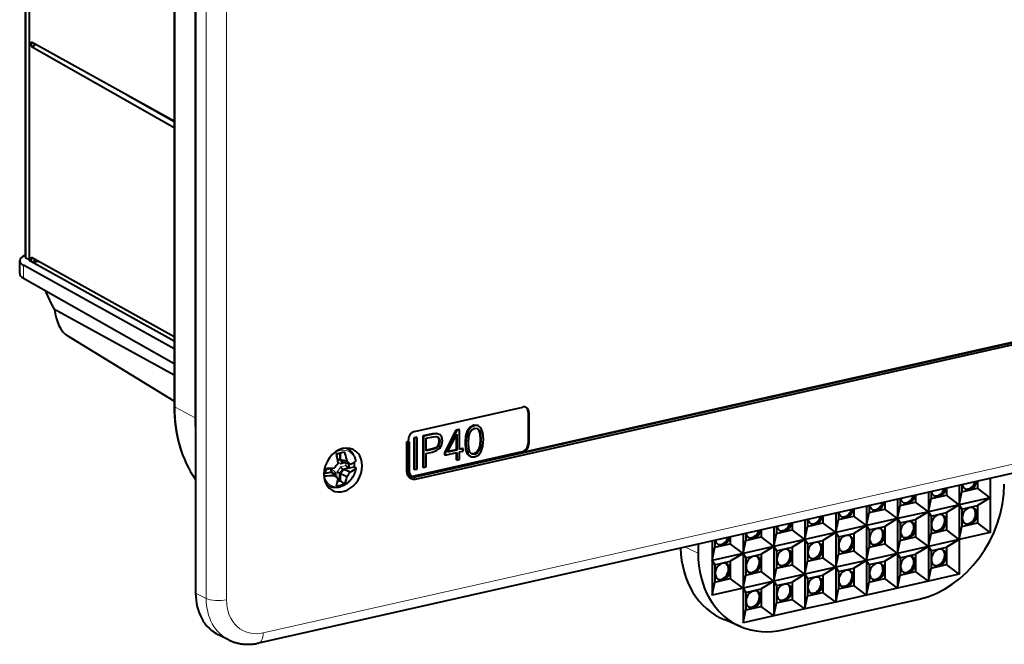
# Model space of a CAD drawing. Extents: x 0 to 420, y 0 to 297.
# Drawn here: x 263 to 307, y 198 to 226 of the extents above; entities that cross this region are included whole.
import ezdxf

# ---------------------------------------------------------------- set-up
doc = ezdxf.new("R2010")
doc.units = 0

msp = doc.modelspace()

# ---------------------------------------------------------------- linework, layer by layer
at = {"color": 7, "lineweight": 40}
for p, q in [((270.78186, 253.255035), (270.78186, 200.632248)), ((270.755188, 248.622086), (270.755188, 208.528534)), ((263.119019, 215.771942), (263.119019, 233.43161)), ((263.126373, 215.740005), (263.126373, 233.427444)), ((263.297821, 215.609406), (263.297821, 233.330261)), ((269.808563, 228.844391), (269.808563, 209.072861)), ((263.384552, 225.270844), (263.384552, 225.490112)), ((263.384552, 225.490112), (269.808563, 221.916504)), ((263.523865, 225.3022), (263.384552, 225.270844)), ((263.384552, 225.270844), (269.808563, 221.629639)), ((263.523865, 225.3022), (263.523865, 225.412598)), ((263.577271, 225.382904), (263.523865, 225.37088)), ((384.330261, 223.295319), (273.613983, 198.379456)), ((267.707855, 223.085114), (269.808563, 221.894394)), ((268.789917, 222.471786), (268.789917, 222.483185)), ((280.692993, 205.870392), (330.644989, 217.11171)), ((285.529419, 206.986099), (330.609589, 217.131042)), ((280.692993, 205.776428), (330.585358, 217.004318)), ((263.126373, 215.740005), (263.126373, 215.738419)), ((263.297821, 215.650146), (263.126373, 215.738419)), ((263.384552, 215.560684), (263.384552, 215.779953)), ((263.384552, 215.779953), (269.808563, 212.206345)), ((262.851379, 215.037598), (262.851379, 215.620163)), ((269.808563, 211.638763), (263.021667, 215.414246)), ((263.297821, 215.609406), (263.297821, 215.608948)), ((263.384552, 215.560684), (263.297821, 215.608948)), ((269.808563, 211.987091), (263.384552, 215.560684)), ((263.523865, 215.483185), (263.523865, 215.702454)), ((263.691101, 215.584152), (263.523865, 215.546524)), ((263.691101, 215.584152), (263.724915, 215.590607)), ((263.021667, 214.8284), (269.808563, 210.981491)), ((264.314026, 213.618668), (264.019531, 214.262787)), ((269.808563, 210.464996), (264.413574, 213.420609)), ((269.808563, 209.282928), (265.006592, 212.227066)), ((280.656372, 207.925446), (285.529419, 209.022095)), ((285.77124, 208.790573), (285.77124, 207.381042)), ((285.807892, 208.77153), (285.807892, 207.362)), ((283.328033, 208.201538), (283.157227, 208.118011)), ((283.364685, 208.182495), (283.193878, 208.098969)), ((283.49707, 208.192535), (283.328033, 208.201538)), ((283.364685, 208.182495), (283.328033, 208.201538)), ((283.533722, 208.173492), (283.364685, 208.182495)), ((283.533722, 208.173492), (283.49707, 208.192535)), ((281.461487, 207.820694), (281.024048, 207.72226)), ((281.498138, 207.801651), (281.060699, 207.703201)), ((281.640991, 207.835617), (281.461487, 207.820694)), ((281.498138, 207.801651), (281.461487, 207.820694)), ((281.677643, 207.816559), (281.498138, 207.801651)), ((281.768219, 207.789749), (281.640991, 207.835617)), ((281.677643, 207.816559), (281.640991, 207.835617)), ((281.804871, 207.770691), (281.677643, 207.816559)), ((281.804871, 207.770691), (281.768219, 207.789749)), ((281.883301, 207.664841), (281.804871, 207.770691)), ((282.517639, 207.97995), (282.00177, 206.9758)), ((282.55426, 207.960907), (282.038391, 206.956757)), ((282.142975, 206.980286), (282.562988, 207.800156)), ((282.641357, 208.007797), (282.517639, 207.97995)), ((282.55426, 207.960907), (282.517639, 207.97995)), ((282.678009, 207.988754), (282.55426, 207.960907)), ((282.562988, 207.800156), (282.562988, 207.074799)), ((282.678009, 207.988754), (282.641357, 208.007797)), ((282.678009, 207.100693), (282.678009, 207.988754)), ((283.031738, 207.956467), (282.955078, 207.717682)), ((283.06839, 207.937424), (282.99173, 207.698639)), ((283.157227, 208.118011), (283.031738, 207.956467)), ((283.06839, 207.937424), (283.031738, 207.956467)), ((283.193878, 208.098969), (283.06839, 207.937424)), ((283.099762, 207.677872), (283.152039, 207.873917)), ((283.152039, 207.873917), (283.239197, 208.001343)), ((283.193878, 208.098969), (283.157227, 208.118011)), ((283.239197, 208.001343), (283.364685, 208.066833)), ((283.364685, 208.066833), (283.488403, 208.057434)), ((283.469604, 208.058853), (283.540649, 207.988663)), ((283.488403, 208.057434), (283.577301, 207.969604)), ((283.66095, 208.068817), (283.533722, 208.173492)), ((283.540649, 207.988663), (283.592926, 207.816147)), ((283.577301, 207.969604), (283.540649, 207.988663)), ((283.577301, 207.969604), (283.629578, 207.797089)), ((283.592926, 207.816147), (283.610352, 207.561295)), ((283.629578, 207.797089), (283.592926, 207.816147)), ((283.629578, 207.797089), (283.647003, 207.542236)), ((283.73764, 207.864532), (283.66095, 208.068817)), ((283.765533, 207.566956), (283.73764, 207.864532)), ((280.294373, 207.452438), (280.377899, 207.471237)), ((280.294373, 207.452438), (280.294373, 206.121216)), ((280.294373, 207.452438), (280.330994, 207.433395)), ((280.330994, 207.433395), (280.414551, 207.452194)), ((280.330994, 207.433395), (280.330994, 206.102158)), ((280.377899, 207.471237), (280.377899, 207.549545)), ((280.377899, 207.471237), (280.414551, 207.452194)), ((280.414551, 207.452194), (280.414551, 206.120956)), ((280.734741, 207.65715), (280.61972, 207.631256)), ((280.61972, 207.631256), (280.61972, 206.221725)), ((280.656372, 207.612213), (280.61972, 207.631256)), ((280.771393, 207.638107), (280.656372, 207.612213)), ((280.656372, 207.612213), (280.656372, 206.202682)), ((280.771393, 207.638107), (280.734741, 207.65715)), ((280.771393, 206.228561), (280.771393, 207.638107)), ((281.024048, 207.72226), (281.024048, 206.312714)), ((281.060699, 207.703201), (281.024048, 207.72226)), ((281.060699, 207.703201), (281.060699, 206.293671)), ((281.17572, 207.613434), (281.492889, 207.684814)), ((281.17572, 207.046875), (281.17572, 207.613434)), ((281.492889, 207.684814), (281.625366, 207.696976)), ((281.625366, 207.696976), (281.717712, 207.666794)), ((281.731628, 207.352173), (281.668884, 207.249832)), ((281.687836, 207.676559), (281.735107, 207.61174)), ((281.76825, 207.33313), (281.705536, 207.230789)), ((281.717712, 207.666794), (281.771759, 207.592682)), ((281.754272, 207.492554), (281.731628, 207.352173)), ((281.76825, 207.33313), (281.731628, 207.352173)), ((281.735107, 207.61174), (281.754272, 207.492554)), ((281.771759, 207.592682), (281.735107, 207.61174)), ((281.790924, 207.473495), (281.754272, 207.492554)), ((281.790924, 207.473495), (281.76825, 207.33313)), ((281.771759, 207.592682), (281.790924, 207.473495)), ((281.792664, 207.16806), (281.879791, 207.313141)), ((281.879791, 207.313141), (281.909424, 207.498215)), ((281.909424, 207.498215), (281.883301, 207.664841)), ((282.526337, 207.728622), (282.526337, 207.093857)), ((282.955078, 207.717682), (282.928925, 207.407944)), ((282.928925, 207.407944), (282.955078, 207.108002)), ((282.965576, 207.388885), (282.928925, 207.407944)), ((282.99173, 207.698639), (282.955078, 207.717682)), ((282.99173, 207.698639), (282.965576, 207.388885)), ((282.965576, 207.388885), (282.99173, 207.088943)), ((283.084076, 207.415558), (283.099762, 207.677872)), ((283.099762, 207.158356), (283.084076, 207.415558)), ((283.592926, 207.294678), (283.540649, 207.100586)), ((283.610352, 207.561295), (283.592926, 207.294678)), ((283.629578, 207.27562), (283.592926, 207.294678)), ((283.647003, 207.542236), (283.610352, 207.561295)), ((283.647003, 207.542236), (283.629578, 207.27562)), ((283.73764, 207.254852), (283.765533, 207.566956)), ((277.137451, 206.90564), (277.283752, 206.938568)), ((277.283752, 206.938568), (277.283752, 206.641632)), ((277.311157, 206.660553), (277.311157, 206.959549)), ((277.645966, 207.118195), (277.547791, 207.16922)), ((285.492798, 207.005142), (280.61972, 205.908493)), ((281.407471, 207.126312), (281.17572, 207.074158)), ((281.444092, 207.107269), (281.17572, 207.046875)), ((281.17572, 206.931213), (281.442352, 206.991211)), ((281.17572, 206.31955), (281.17572, 206.931213)), ((281.560822, 207.174561), (281.407471, 207.126312)), ((281.444092, 207.107269), (281.407471, 207.126312)), ((281.442352, 206.991211), (281.646271, 207.060623)), ((281.597473, 207.155502), (281.444092, 207.107269)), ((281.668884, 207.249832), (281.560822, 207.174561)), ((281.597473, 207.155502), (281.560822, 207.174561)), ((281.705536, 207.230789), (281.597473, 207.155502)), ((281.646271, 207.060623), (281.792664, 207.16806)), ((281.705536, 207.230789), (281.668884, 207.249832)), ((282.00177, 206.9758), (282.00177, 206.871902)), ((282.038391, 206.956757), (282.00177, 206.9758)), ((282.038391, 206.852844), (282.00177, 206.871902)), ((282.038391, 206.852844), (282.562988, 206.970901)), ((282.038391, 206.956757), (282.038391, 206.852844)), ((282.562988, 207.074799), (282.142975, 206.980286)), ((282.526337, 207.093857), (282.158783, 207.011139)), ((282.562988, 207.074799), (282.526337, 207.093857)), ((282.526337, 206.962662), (282.526337, 206.650803)), ((282.562988, 206.970901), (282.562988, 206.631744)), ((282.801697, 207.155823), (282.678009, 207.127991)), ((282.838348, 207.13678), (282.678009, 207.100693)), ((282.678009, 206.996796), (282.838348, 207.032867)), ((282.678009, 206.657639), (282.678009, 206.996796)), ((282.838348, 207.13678), (282.801697, 207.155823)), ((282.838348, 207.032867), (282.838348, 207.13678)), ((282.955078, 207.108002), (283.031738, 206.903717)), ((282.99173, 207.088943), (282.955078, 207.108002)), ((282.99173, 207.088943), (283.06839, 206.884674)), ((283.031738, 206.903717), (283.157227, 206.79866)), ((283.06839, 206.884674), (283.031738, 206.903717)), ((283.06839, 206.884674), (283.193878, 206.779602)), ((283.152039, 206.98584), (283.099762, 207.158356)), ((283.239197, 206.89566), (283.152039, 206.98584)), ((283.328033, 206.907669), (283.221832, 206.913635)), ((283.364685, 206.888626), (283.239197, 206.89566)), ((283.451782, 206.970795), (283.328033, 206.907669)), ((283.364685, 206.888626), (283.328033, 206.907669)), ((283.488403, 206.951752), (283.364685, 206.888626)), ((283.364685, 206.772964), (283.533722, 206.854126)), ((283.540649, 207.100586), (283.451782, 206.970795)), ((283.488403, 206.951752), (283.451782, 206.970795)), ((283.577301, 207.081543), (283.488403, 206.951752)), ((283.533722, 206.854126), (283.66095, 207.018021)), ((283.577301, 207.081543), (283.540649, 207.100586)), ((283.629578, 207.27562), (283.577301, 207.081543)), ((283.66095, 207.018021), (283.73764, 207.254852)), ((277.283752, 206.641632), (277.274475, 206.64447)), ((277.283752, 206.641632), (277.415955, 206.522659)), ((277.449615, 206.53598), (277.311157, 206.660553)), ((277.311157, 206.660553), (277.612274, 206.581085)), ((277.414154, 206.523254), (277.40686, 206.52536)), ((277.415955, 206.522659), (277.414154, 206.523254)), ((277.415955, 206.522659), (277.460602, 206.5327)), ((277.449615, 206.53598), (277.761719, 206.443054)), ((277.70224, 206.280319), (277.70224, 206.460754)), ((282.562988, 206.631744), (282.526337, 206.650803)), ((282.562988, 206.631744), (282.678009, 206.657639)), ((283.193878, 206.779602), (283.157227, 206.79866)), ((283.193878, 206.779602), (283.364685, 206.772964)), ((276.563446, 206.018311), (276.889771, 206.091751)), ((276.637146, 206.040634), (276.637146, 206.257294)), ((276.637146, 206.040634), (276.923431, 206.105057)), ((276.889771, 206.091751), (277.028229, 205.967163)), ((276.889771, 206.091751), (277.043793, 205.942383)), ((276.922363, 206.105957), (276.917236, 206.110306)), ((276.923431, 206.105057), (276.922363, 206.105957)), ((276.923431, 206.105057), (277.055634, 205.986099)), ((277.028229, 205.967163), (277.202087, 205.799744)), ((277.055634, 205.940781), (277.055634, 205.986099)), ((277.283752, 206.03743), (277.274475, 206.041809)), ((277.283752, 206.03743), (277.415955, 206.215897)), ((277.283752, 205.740494), (277.283752, 206.03743)), ((277.311157, 206.030838), (277.449615, 206.217728)), ((277.311157, 205.687912), (277.311157, 206.030838)), ((277.311157, 206.030838), (277.612274, 205.892059)), ((277.414154, 206.216629), (277.40686, 206.22049)), ((277.415955, 206.215897), (277.414154, 206.216629)), ((277.415955, 206.215897), (277.70224, 206.280319)), ((277.449615, 206.217728), (277.936432, 206.327286)), ((277.449615, 206.217728), (277.761719, 206.103943)), ((277.70224, 206.280319), (277.700195, 206.281006)), ((277.981842, 206.301392), (277.936432, 206.327286)), ((280.656372, 206.202682), (280.61972, 206.221725)), ((280.656372, 206.202682), (280.771393, 206.228561)), ((281.060699, 206.293671), (281.024048, 206.312714)), ((281.060699, 206.293671), (281.17572, 206.31955)), ((276.564514, 205.928696), (276.581787, 205.927902)), ((277.202087, 205.799744), (277.043793, 205.942383)), ((277.18045, 205.658493), (277.311157, 205.687912)), ((277.19104, 205.719635), (277.283752, 205.740494)), ((277.193451, 205.735291), (277.202087, 205.799744)), ((277.265869, 205.753586), (277.274475, 205.747604)), ((277.283752, 205.740494), (277.274475, 205.747604)), ((277.494202, 205.55545), (277.311157, 205.687912)), ((280.493164, 205.799133), (280.456512, 205.818176)), ((306.024963, 205.673309), (306.024963, 205.362274)), ((306.602081, 205.803177), (306.602081, 204.930023)), ((276.784882, 205.46199), (276.686859, 205.512955)), ((303.817474, 205.176529), (303.817474, 204.30336)), ((303.936523, 205.203308), (303.936523, 204.892273)), ((304.63266, 205.359985), (304.63266, 205.04895)), ((305.209778, 205.489853), (305.209778, 204.616684)), ((305.209778, 204.616684), (305.328827, 205.205612)), ((305.328827, 205.516647), (305.328827, 205.205612)), ((305.328827, 205.205612), (306.024963, 205.362274)), ((306.602081, 204.930023), (306.024963, 205.362274)), ((301.848053, 204.733322), (301.848053, 204.422287)), ((302.42514, 204.86319), (302.42514, 203.990036)), ((302.544189, 204.889984), (302.544189, 204.578949)), ((302.544189, 204.578949), (303.240356, 204.735611)), ((303.240356, 205.046646), (303.240356, 204.735611)), ((303.817474, 204.30336), (303.240356, 204.735611)), ((303.817474, 204.30336), (303.936523, 204.892273)), ((303.936523, 204.892273), (304.63266, 205.04895)), ((305.209778, 204.616684), (304.63266, 205.04895)), ((306.602081, 204.930023), (305.209778, 204.616684)), ((306.602081, 204.930023), (306.024963, 204.579193)), ((306.602081, 204.930023), (306.602081, 203.363861)), ((299.640533, 204.236542), (299.640533, 203.363373)), ((299.759583, 204.263336), (299.759583, 203.952301)), ((300.45575, 204.419998), (300.45575, 204.108963)), ((301.032837, 204.549866), (301.032837, 203.676697)), ((301.032837, 203.676697), (301.151886, 204.265625)), ((301.151886, 204.57666), (301.151886, 204.265625)), ((301.151886, 204.265625), (301.848053, 204.422287)), ((302.42514, 203.990036), (301.848053, 204.422287)), ((302.42514, 203.990036), (302.544189, 204.578949)), ((303.817474, 204.30336), (302.42514, 203.990036)), ((303.817474, 204.30336), (303.240356, 203.952545)), ((305.209778, 204.616684), (303.817474, 204.30336)), ((303.817474, 204.30336), (303.936523, 204.109207)), ((303.817474, 204.30336), (303.817474, 202.737198)), ((303.936523, 204.109207), (304.63266, 204.265869)), ((305.209778, 204.616684), (304.63266, 204.265869)), ((304.63266, 204.265869), (304.63266, 203.482788)), ((305.209778, 204.616684), (305.328827, 204.422531)), ((305.209778, 204.616684), (305.209778, 203.050537)), ((305.328827, 204.422531), (306.024963, 204.579193)), ((305.328827, 204.422531), (305.328827, 203.63945)), ((306.024963, 204.579193), (306.024963, 203.796112)), ((297.671143, 203.793335), (297.671143, 203.4823)), ((298.24823, 203.923203), (298.24823, 203.050049)), ((298.367279, 203.949997), (298.367279, 203.638962)), ((298.367279, 203.638962), (299.063446, 203.795624)), ((299.063446, 204.106659), (299.063446, 203.795624)), ((299.640533, 203.363373), (299.063446, 203.795624)), ((299.640533, 203.363373), (299.759583, 203.952301)), ((299.759583, 203.952301), (300.45575, 204.108963)), ((301.032837, 203.676697), (300.45575, 204.108963)), ((302.42514, 203.990036), (301.032837, 203.676697)), ((302.42514, 203.990036), (301.848053, 203.639206)), ((302.42514, 203.990036), (302.42514, 202.423874)), ((302.42514, 203.990036), (302.544189, 203.795868)), ((302.544189, 203.795868), (303.240356, 203.952545)), ((302.544189, 203.795868), (302.544189, 203.012802)), ((303.240356, 203.952545), (303.240356, 203.169464)), ((303.936523, 204.109207), (303.936523, 203.326126)), ((305.328827, 203.63945), (306.024963, 203.796112)), ((306.602081, 203.363861), (306.024963, 203.796112)), ((295.582672, 203.323349), (295.582672, 203.012314)), ((296.278809, 203.480011), (296.278809, 203.168976)), ((296.855927, 203.609879), (296.855927, 202.736725)), ((296.855927, 202.736725), (296.974976, 203.325638)), ((296.974976, 203.636673), (296.974976, 203.325638)), ((296.974976, 203.325638), (297.671143, 203.4823)), ((298.24823, 203.050049), (297.671143, 203.4823)), ((298.24823, 203.050049), (298.367279, 203.638962)), ((299.640533, 203.363373), (298.24823, 203.050049)), ((299.640533, 203.363373), (299.063446, 203.012558)), ((301.032837, 203.676697), (299.640533, 203.363373)), ((299.640533, 203.363373), (299.640533, 201.797226)), ((299.640533, 203.363373), (299.759583, 203.16922)), ((299.759583, 203.16922), (300.45575, 203.325882)), ((301.032837, 203.676697), (300.45575, 203.325882)), ((300.45575, 203.325882), (300.45575, 202.542801)), ((301.032837, 203.676697), (301.032837, 202.11055)), ((301.032837, 203.676697), (301.151886, 203.482544)), ((301.151886, 203.482544), (301.848053, 203.639206)), ((301.151886, 203.482544), (301.151886, 202.699463)), ((301.848053, 203.639206), (301.848053, 202.85614)), ((303.817474, 202.737198), (303.936523, 203.326126)), ((303.936523, 203.326126), (304.63266, 203.482788)), ((305.209778, 203.050537), (304.63266, 203.482788)), ((305.209778, 203.050537), (305.328827, 203.63945)), ((306.602081, 203.363861), (305.209778, 203.050537)), ((294.07132, 202.983231), (294.07132, 202.110062)), ((294.190369, 203.01001), (294.190369, 202.698975)), ((294.190369, 202.698975), (294.886505, 202.855652)), ((294.886505, 203.166687), (294.886505, 202.855652)), ((295.463623, 202.423386), (294.886505, 202.855652)), ((295.463623, 203.296555), (295.463623, 202.423386)), ((295.463623, 202.423386), (295.582672, 203.012314)), ((295.582672, 203.012314), (296.278809, 203.168976)), ((296.855927, 202.736725), (296.278809, 203.168976)), ((298.24823, 203.050049), (296.855927, 202.736725)), ((298.24823, 203.050049), (297.671143, 202.699219)), ((298.24823, 203.050049), (298.24823, 201.483887)), ((298.24823, 203.050049), (298.367279, 202.855896)), ((298.367279, 202.855896), (299.063446, 203.012558)), ((298.367279, 202.855896), (298.367279, 202.072815)), ((299.063446, 203.012558), (299.063446, 202.229477)), ((299.759583, 203.16922), (299.759583, 202.386139)), ((301.151886, 202.699463), (301.848053, 202.85614)), ((302.42514, 202.423874), (301.848053, 202.85614)), ((302.42514, 202.423874), (302.544189, 203.012802)), ((302.544189, 203.012802), (303.240356, 203.169464)), ((303.817474, 202.737198), (303.240356, 203.169464)), ((305.209778, 203.050537), (303.817474, 202.737198)), ((305.209778, 203.050537), (304.63266, 202.699707)), ((305.209778, 203.050537), (305.209778, 201.484375)), ((293.433533, 202.839691), (293.433533, 202.436386)), ((294.07132, 202.110062), (294.190369, 202.698975)), ((295.463623, 202.423386), (294.07132, 202.110062)), ((295.463623, 202.423386), (294.886505, 202.072571)), ((296.855927, 202.736725), (295.463623, 202.423386)), ((295.463623, 202.423386), (295.463623, 200.857239)), ((295.463623, 202.423386), (295.582672, 202.229233)), ((296.855927, 202.736725), (296.278809, 202.385895)), ((296.855927, 202.736725), (296.855927, 201.170563)), ((296.855927, 202.736725), (296.974976, 202.542557)), ((296.974976, 202.542557), (297.671143, 202.699219)), ((296.974976, 202.542557), (296.974976, 201.759491)), ((297.671143, 202.699219), (297.671143, 201.916153)), ((299.759583, 202.386139), (300.45575, 202.542801)), ((301.032837, 202.11055), (300.45575, 202.542801)), ((301.032837, 202.11055), (301.151886, 202.699463)), ((302.42514, 202.423874), (301.032837, 202.11055)), ((302.42514, 202.423874), (301.848053, 202.073059)), ((303.817474, 202.737198), (302.42514, 202.423874)), ((302.42514, 202.423874), (302.42514, 200.857727)), ((302.42514, 202.423874), (302.544189, 202.229721)), ((303.817474, 202.737198), (303.240356, 202.386383)), ((303.817474, 202.737198), (303.936523, 202.543045)), ((303.817474, 202.737198), (303.817474, 201.171051)), ((303.936523, 202.543045), (304.63266, 202.699707)), ((303.936523, 202.543045), (303.936523, 201.759964)), ((304.63266, 202.699707), (304.63266, 201.916641)), ((294.07132, 202.110062), (294.07132, 200.543915)), ((294.07132, 202.110062), (294.190369, 201.915909)), ((294.190369, 201.915909), (294.886505, 202.072571)), ((294.886505, 202.072571), (294.886505, 201.28949)), ((295.582672, 202.229233), (296.278809, 202.385895)), ((295.582672, 202.229233), (295.582672, 201.446152)), ((296.278809, 202.385895), (296.278809, 201.602814)), ((298.24823, 201.483887), (298.367279, 202.072815)), ((298.367279, 202.072815), (299.063446, 202.229477)), ((299.640533, 201.797226), (299.063446, 202.229477)), ((299.640533, 201.797226), (299.759583, 202.386139)), ((301.032837, 202.11055), (299.640533, 201.797226)), ((301.032837, 202.11055), (300.45575, 201.75972)), ((301.032837, 202.11055), (301.032837, 200.544388)), ((301.032837, 202.11055), (301.151886, 201.916397)), ((301.151886, 201.916397), (301.848053, 202.073059)), ((301.848053, 202.073059), (301.848053, 201.289978)), ((302.544189, 202.229721), (303.240356, 202.386383)), ((302.544189, 202.229721), (302.544189, 201.44664)), ((303.240356, 202.386383), (303.240356, 201.603302)), ((294.190369, 201.915909), (294.190369, 201.132828)), ((295.582672, 201.446152), (296.278809, 201.602814)), ((296.855927, 201.170563), (296.278809, 201.602814)), ((296.855927, 201.170563), (296.974976, 201.759491)), ((296.974976, 201.759491), (297.671143, 201.916153)), ((298.24823, 201.483887), (297.671143, 201.916153)), ((299.640533, 201.797226), (298.24823, 201.483887)), ((299.640533, 201.797226), (299.063446, 201.446396)), ((299.640533, 201.797226), (299.640533, 200.231064)), ((299.640533, 201.797226), (299.759583, 201.603058)), ((299.759583, 201.603058), (300.45575, 201.75972)), ((299.759583, 201.603058), (299.759583, 200.819992)), ((300.45575, 201.75972), (300.45575, 200.976654)), ((301.151886, 201.916397), (301.151886, 201.133316)), ((302.544189, 201.44664), (303.240356, 201.603302)), ((303.817474, 201.171051), (303.240356, 201.603302)), ((303.817474, 201.171051), (303.936523, 201.759964)), ((303.936523, 201.759964), (304.63266, 201.916641)), ((305.209778, 201.484375), (304.63266, 201.916641)), ((294.07132, 200.543915), (294.190369, 201.132828)), ((294.190369, 201.132828), (294.886505, 201.28949)), ((295.463623, 200.857239), (294.886505, 201.28949)), ((295.463623, 200.857239), (295.582672, 201.446152)), ((296.855927, 201.170563), (295.463623, 200.857239)), ((296.855927, 201.170563), (296.278809, 200.819748)), ((298.24823, 201.483887), (296.855927, 201.170563)), ((296.855927, 201.170563), (296.855927, 199.604416)), ((296.855927, 201.170563), (296.974976, 200.97641)), ((296.974976, 200.97641), (297.671143, 201.133072)), ((298.24823, 201.483887), (297.671143, 201.133072)), ((297.671143, 201.133072), (297.671143, 200.349991)), ((298.24823, 201.483887), (298.24823, 199.91774)), ((298.24823, 201.483887), (298.367279, 201.289734)), ((298.367279, 201.289734), (299.063446, 201.446396)), ((298.367279, 201.289734), (298.367279, 200.506653)), ((299.063446, 201.446396), (299.063446, 200.663315)), ((301.032837, 200.544388), (301.151886, 201.133316)), ((301.151886, 201.133316), (301.848053, 201.289978)), ((302.42514, 200.857727), (301.848053, 201.289978)), ((302.42514, 200.857727), (302.544189, 201.44664)), ((303.817474, 201.171051), (302.42514, 200.857727)), ((305.209778, 201.484375), (303.817474, 201.171051)), ((295.463623, 200.857239), (294.07132, 200.543915)), ((295.463623, 200.857239), (295.463623, 199.291077)), ((295.463623, 200.857239), (295.582672, 200.663086)), ((295.582672, 200.663086), (296.278809, 200.819748)), ((295.582672, 200.663086), (295.582672, 199.880005)), ((296.278809, 200.819748), (296.278809, 200.036667)), ((296.974976, 200.97641), (296.974976, 200.193329)), ((298.367279, 200.506653), (299.063446, 200.663315)), ((299.640533, 200.231064), (299.063446, 200.663315)), ((299.640533, 200.231064), (299.759583, 200.819992)), ((299.759583, 200.819992), (300.45575, 200.976654)), ((301.032837, 200.544388), (300.45575, 200.976654)), ((302.42514, 200.857727), (301.032837, 200.544388)), ((296.855927, 199.604416), (296.974976, 200.193329)), ((296.974976, 200.193329), (297.671143, 200.349991)), ((297.273621, 198.980988), (303.39978, 200.359634)), ((298.24823, 199.91774), (297.671143, 200.349991)), ((298.24823, 199.91774), (298.367279, 200.506653)), ((299.640533, 200.231064), (298.24823, 199.91774)), ((301.032837, 200.544388), (299.640533, 200.231064)), ((295.463623, 199.291077), (295.582672, 199.880005)), ((295.582672, 199.880005), (296.278809, 200.036667)), ((296.855927, 199.604416), (296.278809, 200.036667)), ((298.24823, 199.91774), (296.855927, 199.604416)), ((295.370819, 199.120361), (294.609009, 199.437775)), ((296.855927, 199.604416), (295.463623, 199.291077)), ((272.292358, 198.518341), (271.82132, 198.746552))]:
    msp.add_line(p, q, dxfattribs=at)
at = {"color": 7, "lineweight": 18}
for p, q in [((271.258636, 253.016388), (271.258636, 200.3936)), ((272.175507, 252.954544), (272.175507, 200.331757)), ((269.86026, 249.105438), (269.86026, 209.011887)), ((273.834045, 198.839371), (384.550354, 223.755234)), ((263.021667, 215.241531), (263.021667, 215.414246)), ((264.841858, 214.969269), (263.691101, 215.584152)), ((263.021667, 214.8284), (263.021667, 215.241531)), ((269.86026, 209.011887), (270.755188, 208.528534)), ((285.807892, 208.77153), (285.77124, 208.790573)), ((285.807892, 207.362), (285.77124, 207.381042)), ((277.274475, 206.64447), (277.274475, 206.938675)), ((285.529419, 206.986099), (285.492798, 207.005142)), ((277.193329, 206.567902), (277.325256, 206.449188)), ((277.274475, 206.64447), (277.40686, 206.52536)), ((277.325256, 206.449188), (277.560791, 206.502197)), ((277.560791, 206.383438), (277.560791, 206.502197)), ((277.68222, 206.289642), (277.68222, 206.466721)), ((276.636292, 206.04158), (276.922363, 206.105957)), ((276.668671, 206.182678), (276.668671, 206.257843)), ((276.668671, 206.182678), (276.904175, 206.235672)), ((276.904175, 206.235672), (277.085022, 206.072952)), ((277.085022, 205.912476), (277.085022, 206.072952)), ((277.14444, 206.086319), (277.325256, 206.330429)), ((277.14444, 205.855255), (277.14444, 206.086319)), ((277.274475, 206.041809), (277.40686, 206.22049)), ((277.274475, 205.747604), (277.274475, 206.041809)), ((277.325256, 206.330429), (277.560791, 206.383438)), ((277.414154, 206.216629), (277.700195, 206.281006)), ((280.294373, 206.121216), (280.330994, 206.102158)), ((277.193756, 205.73735), (277.265869, 205.753586)), ((280.61972, 205.908493), (280.692993, 205.870392)), ((293.433533, 202.436386), (292.848938, 202.70813)), ((271.258636, 200.3936), (270.78186, 200.632248))]:
    msp.add_line(p, q, dxfattribs=at)
at = {"color": 7, "lineweight": 40}
for points in [[(278.008209, 206.598206), (278.000183, 206.637741), (277.990356, 206.676636), (277.979095, 206.713669), (277.968842, 206.742889), (277.957489, 206.771591), (277.945038, 206.799713), (277.931519, 206.827209), (277.9151, 206.857254), (277.897369, 206.886398), (277.882477, 206.908661), (277.866791, 206.930313), (277.847992, 206.954102), (277.828217, 206.97699), (277.807465, 206.998932), (277.780457, 207.024719), (277.759003, 207.043228), (277.736816, 207.060791), (277.713867, 207.077347), (277.690277, 207.092865), (277.668365, 207.105972), (277.645966, 207.118195)], [(277.274475, 206.64447), (277.267426, 206.64621), (277.259827, 206.647278), (277.250916, 206.647736), (277.241608, 206.647461), (277.223175, 206.645081), (277.204529, 206.640533), (277.184845, 206.633606)], [(277.390015, 206.525314), (277.381195, 206.522385), (277.372559, 206.517685), (277.364227, 206.511444), (277.358307, 206.505875), (277.352692, 206.499664), (277.347046, 206.492401), (277.341827, 206.484573), (277.332642, 206.467545), (277.325256, 206.449188)], [(278.008179, 206.264679), (278.002777, 206.235199), (277.996552, 206.205811), (277.989502, 206.176544), (277.981628, 206.147415), (277.972321, 206.116425), (277.962097, 206.085678), (277.950958, 206.055176), (277.938965, 206.024994), (277.926086, 205.995132), (277.912354, 205.965637), (277.897766, 205.936523), (277.882385, 205.907852), (277.86618, 205.879623), (277.849182, 205.851898), (277.831421, 205.824692), (277.812897, 205.798035), (277.79364, 205.771942), (277.773682, 205.746475), (277.753021, 205.721649), (277.731689, 205.697495), (277.70639, 205.670639), (277.680267, 205.644745), (277.66037, 205.626144), (277.640015, 205.608139), (277.615631, 205.587738), (277.590668, 205.568192), (277.565216, 205.549515), (277.539276, 205.531723), (277.512848, 205.514847), (277.485992, 205.498917), (277.45871, 205.483963), (277.43103, 205.470001), (277.388, 205.450638), (277.344269, 205.433746), (277.316956, 205.424591), (277.28772, 205.41597), (277.258301, 205.408493), (277.228729, 205.402191), (277.199036, 205.397064), (277.159119, 205.39209), (277.119202, 205.389328), (277.07959, 205.388794), (277.049774, 205.389862), (277.020142, 205.392212), (276.990662, 205.395859), (276.961456, 205.400787), (276.938751, 205.405563), (276.915619, 205.411285), (276.892761, 205.417847), (276.870178, 205.425232), (276.8479, 205.433441)], [(276.917236, 206.110306), (276.91095, 206.116913), (276.905609, 206.124985), (276.901306, 206.134277), (276.898773, 206.141876), (276.89679, 206.149918), (276.894806, 206.163559), (276.894226, 206.177795), (276.894928, 206.192383), (276.896271, 206.203369), (276.898285, 206.21431), (276.904175, 206.235672)], [(277.039978, 206.011871), (277.040955, 206.019882), (277.043732, 206.028152), (277.048126, 206.036499), (277.052368, 206.042709), (277.057343, 206.048798), (277.070038, 206.061371), (277.085022, 206.072952)], [(277.40686, 206.22049), (277.399261, 206.226151), (277.391571, 206.232788), (277.376312, 206.248474), (277.361786, 206.266418), (277.348572, 206.285645), (277.337036, 206.305405), (277.330688, 206.317993), (277.325256, 206.330429)], [(272.292358, 198.518341), (272.328888, 198.501114), (272.365753, 198.484695), (272.402985, 198.469055), (272.440552, 198.454208), (272.478394, 198.44017), (272.516541, 198.426941), (272.554993, 198.414505), (272.593719, 198.402878), (272.635071, 198.391449), (272.676666, 198.380936), (272.718475, 198.371353), (272.760559, 198.362686), (272.802795, 198.35495), (272.845245, 198.348129), (272.887817, 198.342239), (272.930573, 198.337265), (272.973206, 198.333237), (273.015961, 198.330124), (273.058807, 198.327927), (273.101715, 198.326614), (273.144653, 198.326218), (273.187683, 198.326721), (273.230682, 198.32811), (273.273712, 198.330399), (273.316437, 198.333542), (273.359161, 198.33754), (273.401825, 198.342422), (273.444458, 198.348145), (273.486969, 198.354721), (273.529419, 198.362137), (273.571747, 198.370377), (273.613983, 198.379456)]]:
    msp.add_lwpolyline(points, dxfattribs=at)
for centre, radius, start, end in [((263.201599, 215.772568), 0.082618, 180.434286, 204.414711), ((263.295898, 215.914993), 0.570898, 232.445425, 241.293115), ((267.164978, 214.928024), 3.137277, 204.667742, 208.716801), ((275.806396, 213.6707), 6.877787, 281.128541, 284.205343), ((273.306458, 206.09816), 3.915146, 5.726, 12.150217), ((277.365387, 206.694611), 0.27033, 121.344116, 143.568869), ((275.380829, 206.184158), 2.26655, 12.062004, 21.185893), ((274.658234, 208.267487), 3.104036, 320.222204, 325.037795), ((277.39856, 206.489243), 0.037065, 77.069867, 103.343617), ((275.439087, 206.197357), 2.206809, 10.01356, 12.042713), ((275.901031, 204.57756), 2.634824, 45.074293, 49.498907), ((277.98349, 206.596603), 0.024969, 302.518426, 3.697464), ((276.578064, 210.682419), 4.425519, 270.223481, 276.040692), ((276.895599, 206.012375), 0.283682, 143.112926, 155.722958), ((277.066071, 206.011475), 0.026063, 179.12626, 220.388734), ((276.953094, 205.312637), 0.79699, 66.214504, 76.10918), ((278.256714, 207.156647), 1.040221, 228.011171, 236.470414), ((276.122406, 207.101501), 1.918966, 320.930905, 328.678265), ((277.727509, 206.360779), 0.084319, 237.508521, 251.106048), ((277.975952, 206.272018), 0.03311, 309.441796, 347.183344), ((276.690735, 209.844513), 3.918107, 268.406562, 275.169747), ((276.956512, 207.110428), 1.645474, 276.187883, 289.07397), ((275.604828, 205.959106), 1.604177, 342.410707, 351.980424), ((277.71756, 206.450195), 0.830284, 231.618794, 237.03997), ((276.413757, 206.122162), 1.220206, 332.322351, 349.132236), ((277.080139, 206.029877), 0.640061, 242.530186, 248.723794)]:
    msp.add_arc(centre, radius, start, end, dxfattribs=at)
for centre, major_axis, ratio, start_param, end_param in [((264.017578, 215.621964), (1.166168, 0.002045), 0.339795, 2.449850927, 3.140999137), ((264.016052, 215.62178), (1.164673, 0.001846), 0.340015, 3.141057125, 3.551098026), ((264.017059, 215.035736), (1.16568, -0.002106), 0.344436, 3.142210701, 3.689512814), ((265.039978, 213.304337), (0.254517, -1.138519), 0.51422, 4.496461057, 5.820698936), ((275.474243, 210.29129), (-3.186157, -5.8918), 0.795158, 5.309630912, 5.904514063), ((285.529419, 208.708862), (0.153748, 0.295761), 0.785005, 0.000025207, 0.584880298), ((285.492798, 208.727905), (-0.153748, -0.295761), 0.785005, 2.155676625, 3.062872277), ((285.529419, 208.708862), (0.153748, 0.295761), 0.785005, 5.297269278, 6.283210514), ((276.324432, 209.781845), (-3.074768, -5.915253), 0.785005, 5.297269278, 5.395168939), ((280.656372, 207.612213), (0.153748, 0.295761), 0.785005, 0.584880298, 2.155676625), ((277.426208, 206.180527), (0.476593, 0.91687), 0.785005, 0.022170431, 3.119454019), ((285.492798, 207.318375), (-0.153748, -0.295761), 0.785005, 0.584880298, 2.155676625), ((285.529419, 207.299332), (0.153748, 0.295761), 0.785005, 3.726472952, 5.297269278), ((277.426208, 206.180527), (0.476593, 0.91687), 0.785005, 5.797269278, 6.305355738), ((277.426208, 206.180527), (0.476593, 0.91687), 0.785005, 3.119454019, 5.797269278), ((276.632202, 206.727036), (1.463531, 0.021545), 0.321085, 5.589263396, 5.909076558), ((277.169708, 206.313858), (-0.430481, -0.82814), 0.785005, 1.973237688, 2.212311498), ((276.632202, 206.456757), (1.463531, -0.023407), 0.362138, 5.59977949, 5.919592652), ((277.840118, 206.269623), (0.168365, -0.00145), 0.361112, 6.225685839, 6.856642804), ((280.656372, 206.202682), (0.19986, 0.384491), 0.785005, 2.155676625, 3.141617861), ((280.692993, 206.183624), (0.19986, 0.384491), 0.785005, 2.155676625, 3.141617861), ((280.692993, 206.183624), (0.153748, 0.295761), 0.785005, 2.155676625, 3.141617861), ((280.692993, 206.183624), (0.19986, 0.384491), 0.785005, 3.141617861, 3.726472952), ((280.61972, 206.221725), (-0.153748, -0.295761), 0.785005, 0.158296839, 0.584880298), ((280.692993, 206.183624), (0.153748, 0.295761), 0.785005, 3.141617861, 3.726472952), ((303.399719, 204.679245), (-2.120087, -4.07872), 0.78501, 0.584878672, 2.155662366), ((305.67688, 205.675476), (-0.184479, -0.354919), 0.785005, 5.513539839, 6.283210514), ((305.612762, 205.708817), (0.184479, 0.354919), 0.785005, 3.256660964, 4.949373201), ((305.67688, 205.675476), (-0.184479, -0.354919), 0.785005, 0.000025207, 1.940024183), ((304.284576, 205.362152), (-0.184479, -0.354919), 0.785005, 5.513539839, 6.283210514), ((304.220459, 205.395477), (0.184479, 0.354919), 0.785005, 3.256660964, 4.949373201), ((304.284576, 205.362152), (-0.184479, -0.354919), 0.785005, 0.000025207, 1.940024183), ((301.435852, 204.768829), (0.184479, 0.354919), 0.785005, 3.256660964, 4.949373201), ((301.499969, 204.735489), (-0.184479, -0.354919), 0.785005, 0.000025207, 1.940024183), ((302.892273, 205.048828), (-0.184479, -0.354919), 0.785005, 5.513539839, 6.283210514), ((302.828156, 205.082153), (0.184479, 0.354919), 0.785005, 3.256660964, 4.949373201), ((302.892273, 205.048828), (-0.184479, -0.354919), 0.785005, 0.000025207, 1.940024183), ((300.107666, 204.422165), (-0.184479, -0.354919), 0.785005, 5.513539839, 6.283210514), ((300.043549, 204.455505), (0.184479, 0.354919), 0.785005, 3.256660964, 4.949373201), ((300.107666, 204.422165), (-0.184479, -0.354919), 0.785005, 0.000025207, 1.940024183), ((301.499969, 204.735489), (-0.184479, -0.354919), 0.785005, 5.513539839, 6.283210514), ((304.284576, 203.79599), (-0.184479, -0.354919), 0.785005, 3.141617861, 5.297269278), ((305.67688, 204.109329), (-0.184479, -0.354919), 0.785005, 3.141617861, 5.297269278), ((305.612762, 204.142654), (0.184479, 0.354919), 0.785005, 3.256660964, 6.168162084), ((305.67688, 204.109329), (-0.184479, -0.354919), 0.785005, 0.000025207, 3.141617861), ((297.258911, 203.828842), (0.184479, 0.354919), 0.785005, 3.256660964, 4.949373201), ((297.323059, 203.795502), (-0.184479, -0.354919), 0.785005, 0.000025207, 1.940024183), ((298.715363, 204.108841), (-0.184479, -0.354919), 0.785005, 5.513539839, 6.283210514), ((298.651245, 204.142166), (0.184479, 0.354919), 0.785005, 3.256660964, 4.949373201), ((298.715363, 204.108841), (-0.184479, -0.354919), 0.785005, 0.000025207, 1.940024183), ((302.892273, 203.482666), (-0.184479, -0.354919), 0.785005, 3.141617861, 5.297269278), ((302.828156, 203.516006), (0.184479, 0.354919), 0.785005, 3.256660964, 6.168162084), ((302.892273, 203.482666), (-0.184479, -0.354919), 0.785005, 0.000025207, 3.141617861), ((304.220459, 203.82933), (0.184479, 0.354919), 0.785005, 3.256660964, 6.168162084), ((304.284576, 203.79599), (-0.184479, -0.354919), 0.785005, 0.000025207, 3.141617861), ((305.67688, 204.109329), (-0.184479, -0.354919), 0.785005, 5.297269278, 6.283210514), ((295.930756, 203.482178), (-0.184479, -0.354919), 0.785005, 5.513539839, 6.283210514), ((295.866608, 203.515518), (0.184479, 0.354919), 0.785005, 3.256660964, 4.949373201), ((295.930756, 203.482178), (-0.184479, -0.354919), 0.785005, 0.000025207, 1.940024183), ((297.323059, 203.795502), (-0.184479, -0.354919), 0.785005, 5.513539839, 6.283210514), ((301.499969, 203.169342), (-0.184479, -0.354919), 0.785005, 3.141617861, 5.297269278), ((301.435852, 203.202667), (0.184479, 0.354919), 0.785005, 3.256660964, 6.168162084), ((301.499969, 203.169342), (-0.184479, -0.354919), 0.785005, 0.000025207, 3.141617861), ((302.892273, 203.482666), (-0.184479, -0.354919), 0.785005, 5.297269278, 6.283210514), ((304.284576, 203.79599), (-0.184479, -0.354919), 0.785005, 5.297269278, 6.283210514), ((294.538422, 203.168854), (-0.184479, -0.354919), 0.785005, 5.513539839, 6.283210514), ((294.474304, 203.202179), (0.184479, 0.354919), 0.785005, 3.256660964, 4.949373201), ((294.538422, 203.168854), (-0.184479, -0.354919), 0.785005, 0.000025207, 1.940024183), ((298.715363, 202.542679), (-0.184479, -0.354919), 0.785005, 3.141617861, 5.297269278), ((298.651245, 202.576019), (0.184479, 0.354919), 0.785005, 3.256660964, 6.168162084), ((298.715363, 202.542679), (-0.184479, -0.354919), 0.785005, 0.000025207, 3.141617861), ((300.107666, 202.856018), (-0.184479, -0.354919), 0.785005, 3.141617861, 5.297269278), ((300.043549, 202.889343), (0.184479, 0.354919), 0.785005, 3.256660964, 6.168162084), ((300.107666, 202.856018), (-0.184479, -0.354919), 0.785005, 0.000025207, 3.141617861), ((301.499969, 203.169342), (-0.184479, -0.354919), 0.785005, 5.297269278, 6.283210514), ((296.540741, 203.681519), (-2.152344, -4.140686), 0.785005, 5.329787474, 6.349644825), ((297.273895, 203.300812), (-2.120575, -4.078842), 0.784983, 5.297367376, 6.349696103), ((297.323059, 202.229355), (-0.184479, -0.354919), 0.785005, 3.141617861, 5.297269278), ((297.258911, 202.262695), (0.184479, 0.354919), 0.785005, 3.256660964, 6.168162084), ((297.323059, 202.229355), (-0.184479, -0.354919), 0.785005, 0.000025207, 3.141617861), ((298.715363, 202.542679), (-0.184479, -0.354919), 0.785005, 5.297269278, 6.283210514), ((300.107666, 202.856018), (-0.184479, -0.354919), 0.785005, 5.297269278, 6.283210514), ((304.284576, 202.229843), (-0.184479, -0.354919), 0.785005, 3.141617861, 5.297269278), ((304.220459, 202.263168), (0.184479, 0.354919), 0.785005, 3.256660964, 6.168162084), ((304.284576, 202.229843), (-0.184479, -0.354919), 0.785005, 0.000025207, 3.141617861), ((294.538422, 201.602692), (-0.184479, -0.354919), 0.785005, 3.141617861, 5.297269278), ((294.474304, 201.636032), (0.184479, 0.354919), 0.785005, 3.256660964, 6.168162084), ((295.930756, 201.916031), (-0.184479, -0.354919), 0.785005, 3.141617861, 5.297269278), ((295.866608, 201.949356), (0.184479, 0.354919), 0.785005, 3.256660964, 6.168162084), ((295.930756, 201.916031), (-0.184479, -0.354919), 0.785005, 0.000025207, 3.141617861), ((297.323059, 202.229355), (-0.184479, -0.354919), 0.785005, 5.297269278, 6.283210514), ((301.499969, 201.60318), (-0.184479, -0.354919), 0.785005, 3.141617861, 5.297269278), ((301.435852, 201.63652), (0.184479, 0.354919), 0.785005, 3.256660964, 6.168162084), ((302.892273, 201.916519), (-0.184479, -0.354919), 0.785005, 3.141617861, 5.297269278), ((302.828156, 201.949844), (0.184479, 0.354919), 0.785005, 3.256660964, 6.168162084), ((302.892273, 201.916519), (-0.184479, -0.354919), 0.785005, 0.000025207, 3.141617861), ((304.284576, 202.229843), (-0.184479, -0.354919), 0.785005, 5.297269278, 6.283210514), ((294.538422, 201.602692), (-0.184479, -0.354919), 0.785005, 5.297269278, 6.283210514), ((294.538422, 201.602692), (-0.184479, -0.354919), 0.785005, 0.000025207, 3.141617861), ((295.930756, 201.916031), (-0.184479, -0.354919), 0.785005, 5.297269278, 6.283210514), ((300.107666, 201.289856), (-0.184479, -0.354919), 0.785005, 3.141617861, 5.297269278), ((300.043549, 201.323196), (0.184479, 0.354919), 0.785005, 3.256660964, 6.168162084), ((300.107666, 201.289856), (-0.184479, -0.354919), 0.785005, 0.000025207, 3.141617861), ((301.499969, 201.60318), (-0.184479, -0.354919), 0.785005, 5.297269278, 6.283210514), ((301.499969, 201.60318), (-0.184479, -0.354919), 0.785005, 0.000025207, 3.141617861), ((302.892273, 201.916519), (-0.184479, -0.354919), 0.785005, 5.297269278, 6.283210514), ((298.715363, 200.976532), (-0.184479, -0.354919), 0.785005, 3.141617861, 5.297269278), ((298.651245, 201.009857), (0.184479, 0.354919), 0.785005, 3.256660964, 6.168162084), ((298.715363, 200.976532), (-0.184479, -0.354919), 0.785005, 0.000025207, 3.141617861), ((300.107666, 201.289856), (-0.184479, -0.354919), 0.785005, 5.297269278, 6.283210514), ((295.930756, 200.349869), (-0.184479, -0.354919), 0.785005, 3.141617861, 5.297269278), ((295.866608, 200.383209), (0.184479, 0.354919), 0.785005, 3.256660964, 6.168162084), ((295.930756, 200.349869), (-0.184479, -0.354919), 0.785005, 0.000025207, 3.141617861), ((297.323059, 200.663208), (-0.184479, -0.354919), 0.785005, 3.141617861, 5.297269278), ((297.258911, 200.696533), (0.184479, 0.354919), 0.785005, 3.256660964, 6.168162084), ((297.323059, 200.663208), (-0.184479, -0.354919), 0.785005, 0.000025207, 3.141617861), ((298.715363, 200.976532), (-0.184479, -0.354919), 0.785005, 5.297269278, 6.283210514), ((273.009552, 201.133575), (1.229919, 2.366104), 0.785005, 2.155676625, 3.163870374), ((295.930756, 200.349869), (-0.184479, -0.354919), 0.785005, 5.297269278, 6.283210514), ((297.323059, 200.663208), (-0.184479, -0.354919), 0.785005, 5.297269278, 6.283210514), ((297.273621, 203.301636), (-2.119537, -4.080048), 0.784961, 0.066265273, 0.584622491)]:
    msp.add_ellipse(centre, major_axis=major_axis, ratio=ratio, start_param=start_param, end_param=end_param, dxfattribs=at)
at = {"color": 7, "lineweight": 18}
for centre, major_axis, ratio, start_param, end_param in [((270.141907, 209.072876), (0.333344, 0), 0.34202, 3.141676485, 3.706103891), ((275.405121, 210.259705), (3.06131, 5.889359), 0.785005, 2.155676625, 2.74052802), ((277.289398, 206.251633), (0.398926, 0.767471), 0.785005, 5.501041017, 7.257377411), ((277.215424, 206.290085), (0.430481, 0.82814), 0.785005, 6.283085212, 6.469666367), ((277.040466, 206.381027), (-0.470947, -0.905991), 0.785005, 2.675949222, 2.890023619), ((277.289398, 206.251633), (0.398926, 0.767471), 0.785005, 2.359448364, 5.09349754), ((277.215424, 206.290085), (0.430481, 0.82814), 0.785005, 2.954864245, 3.141492558), ((277.040466, 206.381027), (-0.470947, -0.905991), 0.785005, 0.251569056, 0.465549694), ((273.473999, 200.892151), (-1.223114, -2.353012), 0.785005, 5.297269278, 6.305463028), ((271.809082, 200.522232), (0.666656, 0), 0.34202, 3.741010469, 5.294353503), ((273.834045, 200.705002), (0.91568, 1.761581), 0.785005, 2.155676625, 3.726472955), ((273.467621, 199.029861), (-0.146362, 0.650406), 0.516517, 3.141622352, 4.30149716)]:
    msp.add_ellipse(centre, major_axis=major_axis, ratio=ratio, start_param=start_param, end_param=end_param, dxfattribs=at)

doc.saveas('drawing.dxf')
